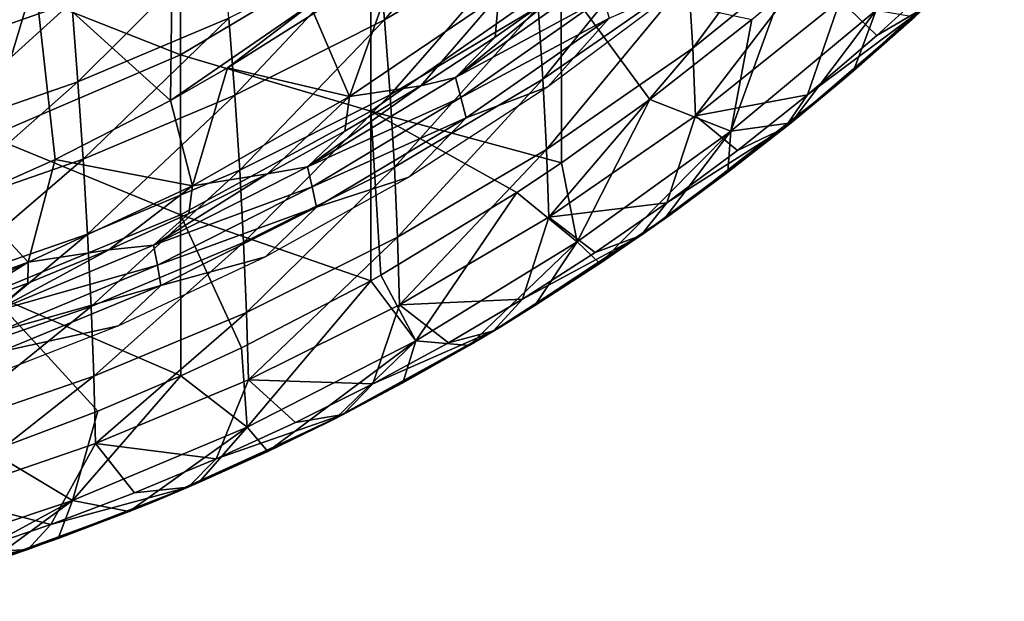
# Model space of a CAD drawing. Units: inches. Extents: x -7.1 to 7.1, y -21.3 to 0.
# Drawn here: x 2.3 to 4.9, y -21 to -19.5 of the extents above; entities that cross this region are included whole.
import ezdxf

# ---------------------------------------------------------------- set-up
doc = ezdxf.new("R2010")
doc.units = ezdxf.units.IN
doc.header["$LTSCALE"] = 65.185185
doc.header["$MEASUREMENT"] = 0
for name, color, linetype in [('113', 7, 'CONTINUOUS'), ('114', 7, 'CONTINUOUS'), ('2', 7, 'CONTINUOUS'), ('3', 7, 'CONTINUOUS'), ('31', 7, 'CONTINUOUS'), ('32', 7, 'CONTINUOUS'), ('37', 7, 'CONTINUOUS'), ('4', 7, 'CONTINUOUS')]:
    doc.layers.add(name, color=color, linetype=linetype)

msp = doc.modelspace()

# ---------------------------------------------------------------- linework, layer by layer
at = {"layer": '113', "linetype": 'CONTINUOUS'}
for points in [[(3.6237, -19.0846, -4.8715), (3.239, -19.3144, -4.8743), (3.2567, -19.5167, -4.4156), (3.6237, -19.0846, -4.8715)], [(3.6436, -19.2863, -4.4131), (3.6237, -19.0846, -4.8715), (3.2567, -19.5167, -4.4156), (3.6436, -19.2863, -4.4131)], [(4.4293, -19.101, -3.4843), (4.0559, -19.406, -3.4869), (4.0672, -19.5905, -3.0219), (4.4293, -19.101, -3.4843)], [(4.4439, -19.2855, -3.02), (4.4293, -19.101, -3.4843), (4.0672, -19.5905, -3.0219), (4.4439, -19.2855, -3.02)], [(4.0406, -19.2159, -3.9496), (3.6601, -19.4824, -3.9523), (3.6731, -19.6726, -3.4891), (4.0406, -19.2159, -3.9496)], [(4.0559, -19.406, -3.4869), (4.0406, -19.2159, -3.9496), (3.6731, -19.6726, -3.4891), (4.0559, -19.406, -3.4869)], [(2.4163, -19.2548, -5.7885), (2.0203, -19.3935, -5.7901), (2.0354, -19.6091, -5.3361), (2.4163, -19.2548, -5.7885)], [(2.4342, -19.4698, -5.3346), (2.4163, -19.2548, -5.7885), (2.0354, -19.6091, -5.3361), (2.4342, -19.4698, -5.3346)], [(2.8289, -19.3029, -5.3328), (2.4342, -19.4698, -5.3346), (2.45, -19.6791, -4.8782), (2.8289, -19.3029, -5.3328)], [(2.8471, -19.5116, -4.8764), (2.8289, -19.3029, -5.3328), (2.45, -19.6791, -4.8782), (2.8471, -19.5116, -4.8764)], [(3.6436, -19.2863, -4.4131), (3.2567, -19.5167, -4.4156), (3.2713, -19.7131, -3.9545), (3.6436, -19.2863, -4.4131)], [(3.6601, -19.4824, -3.9523), (3.6436, -19.2863, -4.4131), (3.2713, -19.7131, -3.9545), (3.6601, -19.4824, -3.9523)], [(4.4439, -19.2855, -3.02), (4.0672, -19.5905, -3.0219), (4.0745, -19.7689, -2.5547), (4.4439, -19.2855, -3.02)], [(4.4542, -19.4643, -2.5536), (4.4439, -19.2855, -3.02), (4.0745, -19.7689, -2.5547), (4.4542, -19.4643, -2.5536)], [(3.239, -19.3144, -4.8743), (2.8471, -19.5116, -4.8764), (2.8627, -19.7144, -4.4176), (3.239, -19.3144, -4.8743)], [(3.2567, -19.5167, -4.4156), (3.239, -19.3144, -4.8743), (2.8627, -19.7144, -4.4176), (3.2567, -19.5167, -4.4156)], [(4.0559, -19.406, -3.4869), (3.6731, -19.6726, -3.4891), (3.6824, -19.8569, -3.0235), (4.0559, -19.406, -3.4869)], [(4.0672, -19.5905, -3.0219), (4.0559, -19.406, -3.4869), (3.6824, -19.8569, -3.0235), (4.0672, -19.5905, -3.0219)], [(4.7339, -19.3902, -2.0866), (4.4542, -19.4643, -2.5536), (4.5507, -19.5577, -2.0866), (4.7339, -19.3902, -2.0866)], [(4.4542, -19.4643, -2.5536), (4.0745, -19.7689, -2.5547), (4.3686, -19.7132, -2.0866), (4.4542, -19.4643, -2.5536)], [(4.5507, -19.5577, -2.0866), (4.4542, -19.4643, -2.5536), (4.3686, -19.7132, -2.0866), (4.5507, -19.5577, -2.0866)], [(2.4342, -19.4698, -5.3346), (2.0354, -19.6091, -5.3361), (2.049, -19.8189, -4.8796), (2.4342, -19.4698, -5.3346)], [(2.45, -19.6791, -4.8782), (2.4342, -19.4698, -5.3346), (2.049, -19.8189, -4.8796), (2.45, -19.6791, -4.8782)], [(3.6601, -19.4824, -3.9523), (3.2713, -19.7131, -3.9545), (3.2827, -19.9035, -3.4909), (3.6601, -19.4824, -3.9523)], [(3.6731, -19.6726, -3.4891), (3.6601, -19.4824, -3.9523), (3.2827, -19.9035, -3.4909), (3.6731, -19.6726, -3.4891)], [(2.8471, -19.5116, -4.8764), (2.45, -19.6791, -4.8782), (2.4639, -19.8823, -4.4192), (2.8471, -19.5116, -4.8764)], [(2.8627, -19.7144, -4.4176), (2.8471, -19.5116, -4.8764), (2.4639, -19.8823, -4.4192), (2.8627, -19.7144, -4.4176)], [(3.2567, -19.5167, -4.4156), (2.8627, -19.7144, -4.4176), (2.8758, -19.9111, -3.9562), (3.2567, -19.5167, -4.4156)], [(3.2713, -19.7131, -3.9545), (3.2567, -19.5167, -4.4156), (2.8758, -19.9111, -3.9562), (3.2713, -19.7131, -3.9545)], [(4.0672, -19.5905, -3.0219), (3.6824, -19.8569, -3.0235), (3.6881, -20.0349, -2.5556), (4.0672, -19.5905, -3.0219)], [(4.0745, -19.7689, -2.5547), (4.0672, -19.5905, -3.0219), (3.6881, -20.0349, -2.5556), (4.0745, -19.7689, -2.5547)], [(2.45, -19.6791, -4.8782), (2.049, -19.8189, -4.8796), (2.0609, -20.0224, -4.4205), (2.45, -19.6791, -4.8782)], [(2.4639, -19.8823, -4.4192), (2.45, -19.6791, -4.8782), (2.0609, -20.0224, -4.4205), (2.4639, -19.8823, -4.4192)], [(3.6731, -19.6726, -3.4891), (3.2827, -19.9035, -3.4909), (3.2909, -20.0875, -3.0249), (3.6731, -19.6726, -3.4891)], [(3.6824, -19.8569, -3.0235), (3.6731, -19.6726, -3.4891), (3.2909, -20.0875, -3.0249), (3.6824, -19.8569, -3.0235)], [(2.8627, -19.7144, -4.4176), (2.4639, -19.8823, -4.4192), (2.4755, -20.0793, -3.9577), (2.8627, -19.7144, -4.4176)], [(2.8758, -19.9111, -3.9562), (2.8627, -19.7144, -4.4176), (2.4755, -20.0793, -3.9577), (2.8758, -19.9111, -3.9562)], [(3.2713, -19.7131, -3.9545), (2.8758, -19.9111, -3.9562), (2.8862, -20.1015, -3.4924), (3.2713, -19.7131, -3.9545)], [(3.2827, -19.9035, -3.4909), (3.2713, -19.7131, -3.9545), (2.8862, -20.1015, -3.4924), (3.2827, -19.9035, -3.4909)], [(4.3686, -19.7132, -2.0866), (4.0745, -19.7689, -2.5547), (4.1847, -19.8599, -2.0866), (4.3686, -19.7132, -2.0866)], [(4.0745, -19.7689, -2.5547), (3.6881, -20.0349, -2.5556), (3.9991, -19.9976, -2.0866), (4.0745, -19.7689, -2.5547)], [(4.1847, -19.8599, -2.0866), (4.0745, -19.7689, -2.5547), (3.9991, -19.9976, -2.0866), (4.1847, -19.8599, -2.0866)], [(3.6824, -19.8569, -3.0235), (3.2909, -20.0875, -3.0249), (3.2959, -20.265, -2.5564), (3.6824, -19.8569, -3.0235)], [(3.6881, -20.0349, -2.5556), (3.6824, -19.8569, -3.0235), (3.2959, -20.265, -2.5564), (3.6881, -20.0349, -2.5556)], [(2.4639, -19.8823, -4.4192), (2.0609, -20.0224, -4.4205), (2.0711, -20.2195, -3.9588), (2.4639, -19.8823, -4.4192)], [(2.4755, -20.0793, -3.9577), (2.4639, -19.8823, -4.4192), (2.0711, -20.2195, -3.9588), (2.4755, -20.0793, -3.9577)], [(3.2827, -19.9035, -3.4909), (2.8862, -20.1015, -3.4924), (2.8938, -20.2853, -3.026), (3.2827, -19.9035, -3.4909)], [(3.2909, -20.0875, -3.0249), (3.2827, -19.9035, -3.4909), (2.8938, -20.2853, -3.026), (3.2909, -20.0875, -3.0249)], [(2.8758, -19.9111, -3.9562), (2.4755, -20.0793, -3.9577), (2.485, -20.2696, -3.4936), (2.8758, -19.9111, -3.9562)], [(2.8862, -20.1015, -3.4924), (2.8758, -19.9111, -3.9562), (2.485, -20.2696, -3.4936), (2.8862, -20.1015, -3.4924)], [(3.9991, -19.9976, -2.0866), (3.6881, -20.0349, -2.5556), (3.8107, -20.1276, -2.0866), (3.9991, -19.9976, -2.0866)], [(3.6881, -20.0349, -2.5556), (3.2959, -20.265, -2.5564), (3.6191, -20.2501, -2.0866), (3.6881, -20.0349, -2.5556)], [(3.8107, -20.1276, -2.0866), (3.6881, -20.0349, -2.5556), (3.6191, -20.2501, -2.0866), (3.8107, -20.1276, -2.0866)], [(2.4755, -20.0793, -3.9577), (2.0711, -20.2195, -3.9588), (2.0796, -20.4099, -3.4945), (2.4755, -20.0793, -3.9577)], [(2.485, -20.2696, -3.4936), (2.4755, -20.0793, -3.9577), (2.0796, -20.4099, -3.4945), (2.485, -20.2696, -3.4936)], [(2.8862, -20.1015, -3.4924), (2.485, -20.2696, -3.4936), (2.4922, -20.4532, -3.0269), (2.8862, -20.1015, -3.4924)], [(2.8938, -20.2853, -3.026), (2.8862, -20.1015, -3.4924), (2.4922, -20.4532, -3.0269), (2.8938, -20.2853, -3.026)], [(3.2909, -20.0875, -3.0249), (2.8938, -20.2853, -3.026), (2.8987, -20.4622, -2.5571), (3.2909, -20.0875, -3.0249)], [(3.2959, -20.265, -2.5564), (3.2909, -20.0875, -3.0249), (2.8987, -20.4622, -2.5571), (3.2959, -20.265, -2.5564)], [(3.2959, -20.265, -2.5564), (2.8987, -20.4622, -2.5571), (3.2261, -20.4731, -2.0866), (3.2959, -20.265, -2.5564)], [(3.4246, -20.365, -2.0866), (3.2959, -20.265, -2.5564), (3.2261, -20.4731, -2.0866), (3.4246, -20.365, -2.0866)], [(3.6191, -20.2501, -2.0866), (3.2959, -20.265, -2.5564), (3.4246, -20.365, -2.0866), (3.6191, -20.2501, -2.0866)], [(2.485, -20.2696, -3.4936), (2.0796, -20.4099, -3.4945), (2.0862, -20.5932, -3.0276), (2.485, -20.2696, -3.4936)], [(2.4922, -20.4532, -3.0269), (2.485, -20.2696, -3.4936), (2.0862, -20.5932, -3.0276), (2.4922, -20.4532, -3.0269)], [(2.8938, -20.2853, -3.026), (2.4922, -20.4532, -3.0269), (2.497, -20.6297, -2.5576), (2.8938, -20.2853, -3.026)], [(2.8987, -20.4622, -2.5571), (2.8938, -20.2853, -3.026), (2.497, -20.6297, -2.5576), (2.8987, -20.4622, -2.5571)], [(2.4922, -20.4532, -3.0269), (2.0862, -20.5932, -3.0276), (2.091, -20.7693, -2.558), (2.4922, -20.4532, -3.0269)], [(2.497, -20.6297, -2.5576), (2.4922, -20.4532, -3.0269), (2.091, -20.7693, -2.558), (2.497, -20.6297, -2.5576)], [(2.8987, -20.4622, -2.5571), (2.497, -20.6297, -2.5576), (2.8141, -20.6703, -2.0866), (2.8987, -20.4622, -2.5571)], [(3.0229, -20.5748, -2.0866), (2.8987, -20.4622, -2.5571), (2.8141, -20.6703, -2.0866), (3.0229, -20.5748, -2.0866)], [(3.2261, -20.4731, -2.0866), (2.8987, -20.4622, -2.5571), (3.0229, -20.5748, -2.0866), (3.2261, -20.4731, -2.0866)], [(2.497, -20.6297, -2.5576), (2.091, -20.7693, -2.558), (2.379, -20.8428, -2.0868), (2.497, -20.6297, -2.5576)], [(2.599, -20.7599, -2.0867), (2.497, -20.6297, -2.5576), (2.379, -20.8428, -2.0868), (2.599, -20.7599, -2.0867)], [(2.8141, -20.6703, -2.0866), (2.497, -20.6297, -2.5576), (2.599, -20.7599, -2.0867), (2.8141, -20.6703, -2.0866)], [(2.379, -20.8428, -2.0868), (2.091, -20.7693, -2.558), (2.1556, -20.9181, -2.0868), (2.379, -20.8428, -2.0868)]]:
    msp.add_3dface(points, dxfattribs=at)
at = {"layer": '114', "linetype": 'CONTINUOUS'}
for points in [[(4.6782, -19.4832, -1.8504), (4.7339, -19.3902, -2.0866), (4.5507, -19.5577, -2.0866), (4.6782, -19.4832, -1.8504)], [(4.3086, -19.8002, -1.8504), (4.6782, -19.4832, -1.8504), (4.3686, -19.7132, -2.0866), (4.3086, -19.8002, -1.8504)], [(4.6782, -19.4832, -1.8504), (4.5507, -19.5577, -2.0866), (4.3686, -19.7132, -2.0866), (4.6782, -19.4832, -1.8504)], [(4.3086, -19.8002, -1.8504), (4.3686, -19.7132, -2.0866), (4.1847, -19.8599, -2.0866), (4.3086, -19.8002, -1.8504)], [(3.9304, -20.0832, -1.8504), (4.3086, -19.8002, -1.8504), (3.9991, -19.9976, -2.0866), (3.9304, -20.0832, -1.8504)], [(4.3086, -19.8002, -1.8504), (4.1847, -19.8599, -2.0866), (3.9991, -19.9976, -2.0866), (4.3086, -19.8002, -1.8504)], [(3.9304, -20.0832, -1.8504), (3.9991, -19.9976, -2.0866), (3.8107, -20.1276, -2.0866), (3.9304, -20.0832, -1.8504)], [(3.5433, -20.334, -1.8504), (3.9304, -20.0832, -1.8504), (3.6191, -20.2501, -2.0866), (3.5433, -20.334, -1.8504)], [(3.9304, -20.0832, -1.8504), (3.8107, -20.1276, -2.0866), (3.6191, -20.2501, -2.0866), (3.9304, -20.0832, -1.8504)], [(3.5433, -20.334, -1.8504), (3.6191, -20.2501, -2.0866), (3.4246, -20.365, -2.0866), (3.5433, -20.334, -1.8504)], [(3.1479, -20.5536, -1.8504), (3.5433, -20.334, -1.8504), (3.2261, -20.4731, -2.0866), (3.1479, -20.5536, -1.8504)], [(3.5433, -20.334, -1.8504), (3.4246, -20.365, -2.0866), (3.2261, -20.4731, -2.0866), (3.5433, -20.334, -1.8504)], [(3.1479, -20.5536, -1.8504), (3.2261, -20.4731, -2.0866), (3.0229, -20.5748, -2.0866), (3.1479, -20.5536, -1.8504)], [(2.74, -20.7449, -1.8504), (3.1479, -20.5536, -1.8504), (2.8141, -20.6703, -2.0866), (2.74, -20.7449, -1.8504)], [(3.1479, -20.5536, -1.8504), (3.0229, -20.5748, -2.0866), (2.8141, -20.6703, -2.0866), (3.1479, -20.5536, -1.8504)], [(2.74, -20.7449, -1.8504), (2.8141, -20.6703, -2.0866), (2.599, -20.7599, -2.0867), (2.74, -20.7449, -1.8504)], [(2.319, -20.9084, -1.8504), (2.74, -20.7449, -1.8504), (2.379, -20.8428, -2.0868), (2.319, -20.9084, -1.8504)], [(2.74, -20.7449, -1.8504), (2.599, -20.7599, -2.0867), (2.379, -20.8428, -2.0868), (2.74, -20.7449, -1.8504)], [(2.319, -20.9084, -1.8504), (2.379, -20.8428, -2.0868), (2.1556, -20.9181, -2.0868), (2.319, -20.9084, -1.8504)], [(1.8822, -21.0447, -1.8504), (2.319, -20.9084, -1.8504), (1.9264, -20.9867, -2.0868), (1.8822, -21.0447, -1.8504)], [(2.319, -20.9084, -1.8504), (2.1556, -20.9181, -2.0868), (1.9264, -20.9867, -2.0868), (2.319, -20.9084, -1.8504)]]:
    msp.add_3dface(points, dxfattribs=at)
at = {"layer": '2', "linetype": 'CONTINUOUS'}
for points in [[(4.4533, -19.6812, -0.7756), (4.8106, -19.3588, -0.2756), (4.8859, -19.2853, -0.7756), (4.4533, -19.6812, -0.7756)], [(4.4533, -19.6812, -0.7756), (4.8859, -19.2853, -0.7756), (4.4533, -19.6812, -1.2761), (4.4533, -19.6812, -0.7756)], [(4.4533, -19.6812, -1.2761), (4.8859, -19.2853, -0.7756), (4.8859, -19.2853, -1.2761), (4.4533, -19.6812, -1.2761)], [(4.4533, -19.6812, -1.2761), (4.8859, -19.2853, -1.2761), (4.4533, -19.6812, -1.7766), (4.4533, -19.6812, -1.2761)], [(4.4533, -19.6812, -1.7766), (4.8859, -19.2853, -1.2761), (4.8859, -19.2853, -1.7766), (4.4533, -19.6812, -1.7766)], [(4.4533, -19.6812, -1.7766), (4.8859, -19.2853, -1.7766), (4.6782, -19.4832, -1.8504), (4.4533, -19.6812, -1.7766)], [(4.6509, -19.508, -0.2756), (4.8106, -19.3588, -0.2756), (4.4533, -19.6812, -0.7756), (4.6509, -19.508, -0.2756)], [(4.3086, -19.8002, -1.8504), (4.4533, -19.6812, -1.7766), (4.6782, -19.4832, -1.8504), (4.3086, -19.8002, -1.8504)], [(4.4894, -19.6505, -0.2756), (4.6509, -19.508, -0.2756), (4.4533, -19.6812, -0.7756), (4.4894, -19.6505, -0.2756)], [(4.3252, -19.7869, -0.2756), (4.4894, -19.6505, -0.2756), (4.4533, -19.6812, -0.7756), (4.3252, -19.7869, -0.2756)], [(4.0102, -20.0267, -0.7756), (4.3252, -19.7869, -0.2756), (4.4533, -19.6812, -0.7756), (4.0102, -20.0267, -0.7756)], [(4.0102, -20.0267, -0.7756), (4.4533, -19.6812, -0.7756), (4.0102, -20.0267, -1.2761), (4.0102, -20.0267, -0.7756)], [(4.0102, -20.0267, -1.2761), (4.4533, -19.6812, -0.7756), (4.4533, -19.6812, -1.2761), (4.0102, -20.0267, -1.2761)], [(4.0102, -20.0267, -1.2761), (4.4533, -19.6812, -1.2761), (4.0102, -20.0267, -1.7766), (4.0102, -20.0267, -1.2761)], [(4.0102, -20.0267, -1.7766), (4.4533, -19.6812, -1.2761), (4.4533, -19.6812, -1.7766), (4.0102, -20.0267, -1.7766)], [(4.0102, -20.0267, -1.7766), (4.4533, -19.6812, -1.7766), (4.3086, -19.8002, -1.8504), (4.0102, -20.0267, -1.7766)], [(3.9304, -20.0832, -1.8504), (4.0102, -20.0267, -1.7766), (4.3086, -19.8002, -1.8504), (3.9304, -20.0832, -1.8504)], [(4.1593, -19.9166, -0.2756), (4.3252, -19.7869, -0.2756), (4.0102, -20.0267, -0.7756), (4.1593, -19.9166, -0.2756)], [(3.9917, -20.04, -0.2756), (4.1593, -19.9166, -0.2756), (4.0102, -20.0267, -0.7756), (3.9917, -20.04, -0.2756)], [(3.5602, -20.3239, -0.7756), (3.9917, -20.04, -0.2756), (4.0102, -20.0267, -0.7756), (3.5602, -20.3239, -0.7756)], [(3.5602, -20.3239, -0.7756), (4.0102, -20.0267, -0.7756), (3.5602, -20.3239, -1.2761), (3.5602, -20.3239, -0.7756)], [(3.5602, -20.3239, -1.2761), (4.0102, -20.0267, -0.7756), (4.0102, -20.0267, -1.2761), (3.5602, -20.3239, -1.2761)], [(3.5602, -20.3239, -1.2761), (4.0102, -20.0267, -1.2761), (3.5602, -20.3239, -1.7766), (3.5602, -20.3239, -1.2761)], [(3.5602, -20.3239, -1.7766), (4.0102, -20.0267, -1.2761), (4.0102, -20.0267, -1.7766), (3.5602, -20.3239, -1.7766)], [(3.5602, -20.3239, -1.7766), (4.0102, -20.0267, -1.7766), (3.9304, -20.0832, -1.8504), (3.5602, -20.3239, -1.7766)], [(3.8223, -20.1569, -0.2756), (3.9917, -20.04, -0.2756), (3.5602, -20.3239, -0.7756), (3.8223, -20.1569, -0.2756)], [(3.5433, -20.334, -1.8504), (3.5602, -20.3239, -1.7766), (3.9304, -20.0832, -1.8504), (3.5433, -20.334, -1.8504)], [(3.6518, -20.2674, -0.2756), (3.8223, -20.1569, -0.2756), (3.5602, -20.3239, -0.7756), (3.6518, -20.2674, -0.2756)], [(3.4788, -20.3723, -0.2756), (3.6518, -20.2674, -0.2756), (3.5602, -20.3239, -0.7756), (3.4788, -20.3723, -0.2756)], [(3.1047, -20.5756, -0.7756), (3.4788, -20.3723, -0.2756), (3.5602, -20.3239, -0.7756), (3.1047, -20.5756, -0.7756)], [(3.1047, -20.5756, -0.7756), (3.5602, -20.3239, -0.7756), (3.1047, -20.5756, -1.2761), (3.1047, -20.5756, -0.7756)], [(3.1047, -20.5756, -1.2761), (3.5602, -20.3239, -0.7756), (3.5602, -20.3239, -1.2761), (3.1047, -20.5756, -1.2761)], [(3.1047, -20.5756, -1.2761), (3.5602, -20.3239, -1.2761), (3.1047, -20.5756, -1.7766), (3.1047, -20.5756, -1.2761)], [(3.1047, -20.5756, -1.7766), (3.5602, -20.3239, -1.2761), (3.5602, -20.3239, -1.7766), (3.1047, -20.5756, -1.7766)], [(3.1047, -20.5756, -1.7766), (3.5602, -20.3239, -1.7766), (3.1479, -20.5536, -1.8504), (3.1047, -20.5756, -1.7766)], [(3.1479, -20.5536, -1.8504), (3.5602, -20.3239, -1.7766), (3.5433, -20.334, -1.8504), (3.1479, -20.5536, -1.8504)], [(3.3048, -20.4707, -0.2756), (3.4788, -20.3723, -0.2756), (3.1047, -20.5756, -0.7756), (3.3048, -20.4707, -0.2756)], [(3.1278, -20.5639, -0.2756), (3.3048, -20.4707, -0.2756), (3.1047, -20.5756, -0.7756), (3.1278, -20.5639, -0.2756)], [(2.6433, -20.7855, -0.7756), (2.9496, -20.651, -0.2756), (3.1047, -20.5756, -0.7756), (2.6433, -20.7855, -0.7756)], [(2.6433, -20.7855, -0.7756), (3.1047, -20.5756, -0.7756), (2.6433, -20.7855, -1.2761), (2.6433, -20.7855, -0.7756)], [(2.6433, -20.7855, -1.2761), (3.1047, -20.5756, -0.7756), (3.1047, -20.5756, -1.2761), (2.6433, -20.7855, -1.2761)], [(2.6433, -20.7855, -1.2761), (3.1047, -20.5756, -1.2761), (2.6433, -20.7855, -1.7766), (2.6433, -20.7855, -1.2761)], [(2.6433, -20.7855, -1.7766), (3.1047, -20.5756, -1.2761), (3.1047, -20.5756, -1.7766), (2.6433, -20.7855, -1.7766)], [(2.6433, -20.7855, -1.7766), (3.1047, -20.5756, -1.7766), (2.74, -20.7449, -1.8504), (2.6433, -20.7855, -1.7766)], [(2.74, -20.7449, -1.8504), (3.1047, -20.5756, -1.7766), (3.1479, -20.5536, -1.8504), (2.74, -20.7449, -1.8504)], [(2.9496, -20.651, -0.2756), (3.1278, -20.5639, -0.2756), (3.1047, -20.5756, -0.7756), (2.9496, -20.651, -0.2756)], [(2.7683, -20.7328, -0.2756), (2.9496, -20.651, -0.2756), (2.6433, -20.7855, -0.7756), (2.7683, -20.7328, -0.2756)], [(2.5849, -20.809, -0.2756), (2.7683, -20.7328, -0.2756), (2.6433, -20.7855, -0.7756), (2.5849, -20.809, -0.2756)], [(2.319, -20.9084, -1.8504), (2.6433, -20.7855, -1.7766), (2.74, -20.7449, -1.8504), (2.319, -20.9084, -1.8504)], [(2.1756, -20.9568, -0.7756), (2.5849, -20.809, -0.2756), (2.6433, -20.7855, -0.7756), (2.1756, -20.9568, -0.7756)], [(2.1756, -20.9568, -0.7756), (2.6433, -20.7855, -0.7756), (2.1756, -20.9568, -1.2761), (2.1756, -20.9568, -0.7756)], [(2.1756, -20.9568, -1.2761), (2.6433, -20.7855, -0.7756), (2.6433, -20.7855, -1.2761), (2.1756, -20.9568, -1.2761)], [(2.1756, -20.9568, -1.2761), (2.6433, -20.7855, -1.2761), (2.1756, -20.9568, -1.7766), (2.1756, -20.9568, -1.2761)], [(2.1756, -20.9568, -1.7766), (2.6433, -20.7855, -1.2761), (2.6433, -20.7855, -1.7766), (2.1756, -20.9568, -1.7766)], [(2.1756, -20.9568, -1.7766), (2.6433, -20.7855, -1.7766), (2.319, -20.9084, -1.8504), (2.1756, -20.9568, -1.7766)], [(2.399, -20.8799, -0.2756), (2.5849, -20.809, -0.2756), (2.1756, -20.9568, -0.7756), (2.399, -20.8799, -0.2756)], [(2.2099, -20.9456, -0.2756), (2.399, -20.8799, -0.2756), (2.1756, -20.9568, -0.7756), (2.2099, -20.9456, -0.2756)], [(1.8822, -21.0447, -1.8504), (2.1756, -20.9568, -1.7766), (2.319, -20.9084, -1.8504), (1.8822, -21.0447, -1.8504)]]:
    msp.add_3dface(points, dxfattribs=at)
at = {"layer": '3', "linetype": 'CONTINUOUS'}
for points in [[(4.5492, -19.491, -0.0807), (4.167, -19.8091, -0.0807), (4.2956, -19.4535), (4.5492, -19.491, -0.0807)], [(4.2956, -19.4535), (4.167, -19.8091, -0.0807), (4.2222, -19.5151), (4.2956, -19.4535)], [(4.2222, -19.5151), (4.167, -19.8091, -0.0807), (3.9543, -19.726), (4.2222, -19.5151)], [(4.5492, -19.491, -0.0807), (4.3252, -19.7869, -0.2756), (4.167, -19.8091, -0.0807), (4.5492, -19.491, -0.0807)], [(4.4894, -19.6505, -0.2756), (4.3252, -19.7869, -0.2756), (4.5492, -19.491, -0.0807), (4.4894, -19.6505, -0.2756)], [(4.6509, -19.508, -0.2756), (4.4894, -19.6505, -0.2756), (4.5492, -19.491, -0.0807), (4.6509, -19.508, -0.2756)], [(3.9543, -19.726), (3.763, -20.0995, -0.0807), (3.7218, -19.8923), (3.9543, -19.726)], [(4.167, -19.8091, -0.0807), (3.763, -20.0995, -0.0807), (3.9543, -19.726), (4.167, -19.8091, -0.0807)], [(4.3252, -19.7869, -0.2756), (4.1593, -19.9166, -0.2756), (4.167, -19.8091, -0.0807), (4.3252, -19.7869, -0.2756)], [(4.167, -19.8091, -0.0807), (3.8223, -20.1569, -0.2756), (3.763, -20.0995, -0.0807), (4.167, -19.8091, -0.0807)], [(3.9917, -20.04, -0.2756), (3.8223, -20.1569, -0.2756), (4.167, -19.8091, -0.0807), (3.9917, -20.04, -0.2756)], [(4.1593, -19.9166, -0.2756), (3.9917, -20.04, -0.2756), (4.167, -19.8091, -0.0807), (4.1593, -19.9166, -0.2756)], [(3.7218, -19.8923), (3.763, -20.0995, -0.0807), (3.6048, -19.9704), (3.7218, -19.8923)], [(3.6048, -19.9704), (3.3386, -20.3597, -0.0807), (3.2472, -20.1874), (3.6048, -19.9704)], [(3.763, -20.0995, -0.0807), (3.3386, -20.3597, -0.0807), (3.6048, -19.9704), (3.763, -20.0995, -0.0807)], [(3.763, -20.0995, -0.0807), (3.4788, -20.3723, -0.2756), (3.3386, -20.3597, -0.0807), (3.763, -20.0995, -0.0807)], [(3.6518, -20.2674, -0.2756), (3.4788, -20.3723, -0.2756), (3.763, -20.0995, -0.0807), (3.6518, -20.2674, -0.2756)], [(3.8223, -20.1569, -0.2756), (3.6518, -20.2674, -0.2756), (3.763, -20.0995, -0.0807), (3.8223, -20.1569, -0.2756)], [(3.2472, -20.1874), (3.3386, -20.3597, -0.0807), (3.2207, -20.2022), (3.2472, -20.1874)], [(3.2207, -20.2022), (2.8955, -20.5871, -0.0807), (2.8803, -20.3786), (3.2207, -20.2022)], [(3.3386, -20.3597, -0.0807), (2.8955, -20.5871, -0.0807), (3.2207, -20.2022), (3.3386, -20.3597, -0.0807)], [(3.3386, -20.3597, -0.0807), (2.9496, -20.651, -0.2756), (2.8955, -20.5871, -0.0807), (3.3386, -20.3597, -0.0807)], [(3.1278, -20.5639, -0.2756), (2.9496, -20.651, -0.2756), (3.3386, -20.3597, -0.0807), (3.1278, -20.5639, -0.2756)], [(3.3048, -20.4707, -0.2756), (3.1278, -20.5639, -0.2756), (3.3386, -20.3597, -0.0807), (3.3048, -20.4707, -0.2756)], [(3.4788, -20.3723, -0.2756), (3.3048, -20.4707, -0.2756), (3.3386, -20.3597, -0.0807), (3.4788, -20.3723, -0.2756)], [(2.8803, -20.3786), (2.8955, -20.5871, -0.0807), (2.7213, -20.4523), (2.8803, -20.3786)], [(2.8955, -20.5871, -0.0807), (2.4364, -20.78, -0.0807), (2.7213, -20.4523), (2.8955, -20.5871, -0.0807)], [(2.7213, -20.4523), (2.4364, -20.78, -0.0807), (2.5031, -20.5449), (2.7213, -20.4523)], [(2.5031, -20.5449), (2.4364, -20.78, -0.0807), (2.2207, -20.6509), (2.5031, -20.5449)], [(2.8955, -20.5871, -0.0807), (2.5849, -20.809, -0.2756), (2.4364, -20.78, -0.0807), (2.8955, -20.5871, -0.0807)], [(2.7683, -20.7328, -0.2756), (2.5849, -20.809, -0.2756), (2.8955, -20.5871, -0.0807), (2.7683, -20.7328, -0.2756)], [(2.9496, -20.651, -0.2756), (2.7683, -20.7328, -0.2756), (2.8955, -20.5871, -0.0807), (2.9496, -20.651, -0.2756)], [(2.4364, -20.78, -0.0807), (1.9641, -20.9376, -0.0807), (2.2207, -20.6509), (2.4364, -20.78, -0.0807)], [(2.4364, -20.78, -0.0807), (2.0188, -21.0056, -0.2756), (1.9641, -20.9376, -0.0807), (2.4364, -20.78, -0.0807)], [(2.2099, -20.9456, -0.2756), (2.0188, -21.0056, -0.2756), (2.4364, -20.78, -0.0807), (2.2099, -20.9456, -0.2756)], [(2.399, -20.8799, -0.2756), (2.2099, -20.9456, -0.2756), (2.4364, -20.78, -0.0807), (2.399, -20.8799, -0.2756)], [(2.5849, -20.809, -0.2756), (2.399, -20.8799, -0.2756), (2.4364, -20.78, -0.0807), (2.5849, -20.809, -0.2756)]]:
    msp.add_3dface(points, dxfattribs=at)
at = {"layer": '31', "linetype": 'CONTINUOUS'}
for points in [[(2.3376, -19.4046, -2.8485), (2.7008, -19.1666, -2.8104), (2.6942, -19.7279, -2.6197), (2.3376, -19.4046, -2.8485)], [(2.6942, -19.7279, -2.6197), (2.7008, -19.1666, -2.8104), (3.0815, -19.4612, -2.6067), (2.6942, -19.7279, -2.6197)], [(1.946, -19.6036, -2.8844), (2.1662, -19.4248, -2.905), (2.3376, -19.4046, -2.8485), (1.946, -19.6036, -2.8844)], [(1.946, -19.6036, -2.8844), (2.3376, -19.4046, -2.8485), (2.1625, -19.9854, -2.6438), (1.946, -19.6036, -2.8844)], [(2.1625, -19.9854, -2.6438), (2.3376, -19.4046, -2.8485), (2.3911, -19.8835, -2.6342), (2.1625, -19.9854, -2.6438)], [(2.3911, -19.8835, -2.6342), (2.3376, -19.4046, -2.8485), (2.6942, -19.7279, -2.6197), (2.3911, -19.8835, -2.6342)], [(2.6942, -19.7279, -2.6197), (3.0815, -19.4612, -2.6067), (2.844, -19.6421, -2.6121), (2.6942, -19.7279, -2.6197)], [(2.844, -19.6421, -2.6121), (3.0815, -19.4612, -2.6067), (3.0711, -19.5, -2.6001), (2.844, -19.6421, -2.6121)]]:
    msp.add_3dface(points, dxfattribs=at)
at = {"layer": '32', "linetype": 'CONTINUOUS'}
for points in [[(3.0711, -19.5, -2.6001), (3.2981, -19.3431, -2.5879), (3.1645, -19.7175, -2.4306), (3.0711, -19.5, -2.6001)], [(3.1645, -19.7175, -2.4306), (3.2981, -19.3431, -2.5879), (3.5569, -19.4514, -2.4222), (3.1645, -19.7175, -2.4306)], [(3.5475, -19.5616, -2.2095), (3.5569, -19.4514, -2.4222), (3.7395, -19.4256, -2.198), (3.5475, -19.5616, -2.2095)], [(3.1645, -19.7175, -2.4306), (3.5569, -19.4514, -2.4222), (3.3517, -19.6894, -2.2217), (3.1645, -19.7175, -2.4306)], [(3.3517, -19.6894, -2.2217), (3.5569, -19.4514, -2.4222), (3.5475, -19.5616, -2.2095), (3.3517, -19.6894, -2.2217)], [(2.844, -19.6421, -2.6121), (3.0711, -19.5, -2.6001), (3.1645, -19.7175, -2.4306), (2.844, -19.6421, -2.6121)], [(2.6942, -19.7279, -2.6197), (2.844, -19.6421, -2.6121), (2.7515, -19.9523, -2.4396), (2.6942, -19.7279, -2.6197)], [(2.7515, -19.9523, -2.4396), (2.844, -19.6421, -2.6121), (3.1645, -19.7175, -2.4306), (2.7515, -19.9523, -2.4396)], [(3.1521, -19.8093, -2.2344), (3.1645, -19.7175, -2.4306), (3.3517, -19.6894, -2.2217), (3.1521, -19.8093, -2.2344)], [(2.7515, -19.9523, -2.4396), (3.1645, -19.7175, -2.4306), (2.9489, -19.9213, -2.2474), (2.7515, -19.9523, -2.4396)], [(2.9489, -19.9213, -2.2474), (3.1645, -19.7175, -2.4306), (3.1521, -19.8093, -2.2344), (2.9489, -19.9213, -2.2474)], [(2.3911, -19.8835, -2.6342), (2.6942, -19.7279, -2.6197), (2.7515, -19.9523, -2.4396), (2.3911, -19.8835, -2.6342)], [(2.1625, -19.9854, -2.6438), (2.3911, -19.8835, -2.6342), (2.32, -20.1529, -2.4483), (2.1625, -19.9854, -2.6438)], [(2.32, -20.1529, -2.4483), (2.3911, -19.8835, -2.6342), (2.7515, -19.9523, -2.4396), (2.32, -20.1529, -2.4483)], [(2.7421, -20.0251, -2.2605), (2.7515, -19.9523, -2.4396), (2.9489, -19.9213, -2.2474), (2.7421, -20.0251, -2.2605)], [(2.32, -20.1529, -2.4483), (2.7515, -19.9523, -2.4396), (2.532, -20.1209, -2.2731), (2.32, -20.1529, -2.4483)], [(2.532, -20.1209, -2.2731), (2.7515, -19.9523, -2.4396), (2.7421, -20.0251, -2.2605), (2.532, -20.1209, -2.2731)], [(1.873, -20.3172, -2.4558), (2.1625, -19.9854, -2.6438), (2.32, -20.1529, -2.4483), (1.873, -20.3172, -2.4558)], [(2.3188, -20.2087, -2.2852), (2.32, -20.1529, -2.4483), (2.532, -20.1209, -2.2731), (2.3188, -20.2087, -2.2852)], [(1.873, -20.3172, -2.4558), (2.32, -20.1529, -2.4483), (1.8829, -20.3599, -2.3066), (1.873, -20.3172, -2.4558)], [(1.8829, -20.3599, -2.3066), (2.32, -20.1529, -2.4483), (2.1024, -20.2883, -2.2965), (1.8829, -20.3599, -2.3066)], [(2.1024, -20.2883, -2.2965), (2.32, -20.1529, -2.4483), (2.3188, -20.2087, -2.2852), (2.1024, -20.2883, -2.2965)]]:
    msp.add_3dface(points, dxfattribs=at)
at = {"layer": '37', "linetype": 'CONTINUOUS'}
for points in [[(3.7395, -19.4256, -2.198), (3.8148, -19.4047, -1.9258), (3.4429, -19.6676, -1.9258), (3.7395, -19.4256, -2.198)], [(3.8148, -19.4047, -1.9258), (3.8315, -19.4578, -1.4281), (3.4429, -19.6676, -1.9258), (3.8148, -19.4047, -1.9258)], [(3.5475, -19.5616, -2.2095), (3.7395, -19.4256, -2.198), (3.4429, -19.6676, -1.9258), (3.5475, -19.5616, -2.2095)], [(3.6863, -19.6925, -0.4331), (3.8467, -19.5119, -0.9303), (4.0403, -19.4276, -0.4331), (3.6863, -19.6925, -0.4331)], [(3.8315, -19.4578, -1.4281), (3.4575, -19.7206, -1.4281), (3.4429, -19.6676, -1.9258), (3.8315, -19.4578, -1.4281)], [(3.8315, -19.4578, -1.4281), (3.8467, -19.5119, -0.9303), (3.4575, -19.7206, -1.4281), (3.8315, -19.4578, -1.4281)], [(3.8467, -19.5119, -0.9303), (3.4708, -19.7743, -0.9303), (3.4575, -19.7206, -1.4281), (3.8467, -19.5119, -0.9303)], [(3.4708, -19.7743, -0.9303), (3.8467, -19.5119, -0.9303), (3.6863, -19.6925, -0.4331), (3.4708, -19.7743, -0.9303)], [(3.3517, -19.6894, -2.2217), (3.5475, -19.5616, -2.2095), (3.4429, -19.6676, -1.9258), (3.3517, -19.6894, -2.2217)], [(3.3517, -19.6894, -2.2217), (3.4429, -19.6676, -1.9258), (3.0537, -19.9027, -1.9258), (3.3517, -19.6894, -2.2217)], [(3.4429, -19.6676, -1.9258), (3.4575, -19.7206, -1.4281), (3.0537, -19.9027, -1.9258), (3.4429, -19.6676, -1.9258)], [(3.1521, -19.8093, -2.2344), (3.3517, -19.6894, -2.2217), (3.0537, -19.9027, -1.9258), (3.1521, -19.8093, -2.2344)], [(3.3204, -19.9297, -0.4331), (3.4708, -19.7743, -0.9303), (3.6863, -19.6925, -0.4331), (3.3204, -19.9297, -0.4331)], [(3.4575, -19.7206, -1.4281), (3.0663, -19.9555, -1.4281), (3.0537, -19.9027, -1.9258), (3.4575, -19.7206, -1.4281)], [(3.4575, -19.7206, -1.4281), (3.4708, -19.7743, -0.9303), (3.0663, -19.9555, -1.4281), (3.4575, -19.7206, -1.4281)], [(3.4708, -19.7743, -0.9303), (3.0776, -20.009, -0.9303), (3.0663, -19.9555, -1.4281), (3.4708, -19.7743, -0.9303)], [(3.0776, -20.009, -0.9303), (3.4708, -19.7743, -0.9303), (3.3204, -19.9297, -0.4331), (3.0776, -20.009, -0.9303)], [(2.9489, -19.9213, -2.2474), (3.1521, -19.8093, -2.2344), (3.0537, -19.9027, -1.9258), (2.9489, -19.9213, -2.2474)], [(2.9489, -19.9213, -2.2474), (3.0537, -19.9027, -1.9258), (2.6488, -20.1083, -1.9258), (2.9489, -19.9213, -2.2474)], [(3.0537, -19.9027, -1.9258), (3.0663, -19.9555, -1.4281), (2.6488, -20.1083, -1.9258), (3.0537, -19.9027, -1.9258)], [(2.7421, -20.0251, -2.2605), (2.9489, -19.9213, -2.2474), (2.6488, -20.1083, -1.9258), (2.7421, -20.0251, -2.2605)], [(2.9439, -20.139, -0.4331), (3.0776, -20.009, -0.9303), (3.3204, -19.9297, -0.4331), (2.9439, -20.139, -0.4331)], [(3.0663, -19.9555, -1.4281), (2.6594, -20.161, -1.4281), (2.6488, -20.1083, -1.9258), (3.0663, -19.9555, -1.4281)], [(3.0663, -19.9555, -1.4281), (3.0776, -20.009, -0.9303), (2.6594, -20.161, -1.4281), (3.0663, -19.9555, -1.4281)], [(2.532, -20.1209, -2.2731), (2.7421, -20.0251, -2.2605), (2.6488, -20.1083, -1.9258), (2.532, -20.1209, -2.2731)], [(3.0776, -20.009, -0.9303), (2.6688, -20.2143, -0.9303), (2.6594, -20.161, -1.4281), (3.0776, -20.009, -0.9303)], [(2.6688, -20.2143, -0.9303), (3.0776, -20.009, -0.9303), (2.9439, -20.139, -0.4331), (2.6688, -20.2143, -0.9303)], [(2.532, -20.1209, -2.2731), (2.6488, -20.1083, -1.9258), (2.2301, -20.2833, -1.9258), (2.532, -20.1209, -2.2731)], [(2.6488, -20.1083, -1.9258), (2.6594, -20.161, -1.4281), (2.2301, -20.2833, -1.9258), (2.6488, -20.1083, -1.9258)], [(2.3188, -20.2087, -2.2852), (2.532, -20.1209, -2.2731), (2.2301, -20.2833, -1.9258), (2.3188, -20.2087, -2.2852)], [(2.6594, -20.161, -1.4281), (2.2387, -20.336, -1.4281), (2.2301, -20.2833, -1.9258), (2.6594, -20.161, -1.4281)], [(2.6594, -20.161, -1.4281), (2.6688, -20.2143, -0.9303), (2.2387, -20.336, -1.4281), (2.6594, -20.161, -1.4281)], [(2.5572, -20.3209, -0.4331), (2.6688, -20.2143, -0.9303), (2.9439, -20.139, -0.4331), (2.5572, -20.3209, -0.4331)], [(2.1024, -20.2883, -2.2965), (2.3188, -20.2087, -2.2852), (2.2301, -20.2833, -1.9258), (2.1024, -20.2883, -2.2965)], [(2.6688, -20.2143, -0.9303), (2.2463, -20.389, -0.9303), (2.2387, -20.336, -1.4281), (2.6688, -20.2143, -0.9303)], [(2.2463, -20.389, -0.9303), (2.6688, -20.2143, -0.9303), (2.5572, -20.3209, -0.4331), (2.2463, -20.389, -0.9303)], [(2.1602, -20.4756, -0.4331), (2.2463, -20.389, -0.9303), (2.5572, -20.3209, -0.4331), (2.1602, -20.4756, -0.4331)]]:
    msp.add_3dface(points, dxfattribs=at)
at = {"layer": '4', "linetype": 'CONTINUOUS'}
for points in [[(2.7199, -19.6083), (2.2194, -19.4105), (2.7199, -19.1878), (2.7199, -19.6083)], [(2.7199, -19.6083), (2.7199, -19.1878), (3.2204, -19.3108), (2.7199, -19.6083)], [(3.2204, -19.7561), (2.7199, -19.6083), (3.2204, -19.3108), (3.2204, -19.7561)], [(3.2204, -19.7561), (3.2204, -19.3108), (3.7209, -19.408), (3.2204, -19.7561)], [(2.2194, -19.8231), (2.2194, -19.4105), (2.7199, -19.6083), (2.2194, -19.8231)], [(3.7218, -19.8923), (3.2204, -19.7561), (3.7209, -19.408), (3.7218, -19.8923)], [(4.2222, -19.5151), (3.9543, -19.726), (3.7209, -19.408), (4.2222, -19.5151)], [(3.9543, -19.726), (3.7218, -19.8923), (3.7209, -19.408), (3.9543, -19.726)], [(2.7199, -20.0288), (2.2194, -19.8231), (2.7199, -19.6083), (2.7199, -20.0288)], [(2.7199, -20.0288), (2.7199, -19.6083), (3.2204, -19.7561), (2.7199, -20.0288)], [(3.2207, -20.2022), (2.7199, -20.0288), (3.2204, -19.7561), (3.2207, -20.2022)], [(3.7218, -19.8923), (3.6048, -19.9704), (3.2204, -19.7561), (3.7218, -19.8923)], [(3.6048, -19.9704), (3.2472, -20.1874), (3.2204, -19.7561), (3.6048, -19.9704)], [(3.2472, -20.1874), (3.2207, -20.2022), (3.2204, -19.7561), (3.2472, -20.1874)], [(2.2194, -20.2358), (2.2194, -19.8231), (2.7199, -20.0288), (2.2194, -20.2358)], [(2.7213, -20.4523), (2.2194, -20.2358), (2.7199, -20.0288), (2.7213, -20.4523)], [(3.2207, -20.2022), (2.8803, -20.3786), (2.7199, -20.0288), (3.2207, -20.2022)], [(2.8803, -20.3786), (2.7213, -20.4523), (2.7199, -20.0288), (2.8803, -20.3786)], [(2.7213, -20.4523), (2.5031, -20.5449), (2.2194, -20.2358), (2.7213, -20.4523)], [(2.5031, -20.5449), (2.2207, -20.6509), (2.2194, -20.2358), (2.5031, -20.5449)]]:
    msp.add_3dface(points, dxfattribs=at)

doc.saveas('drawing.dxf')
